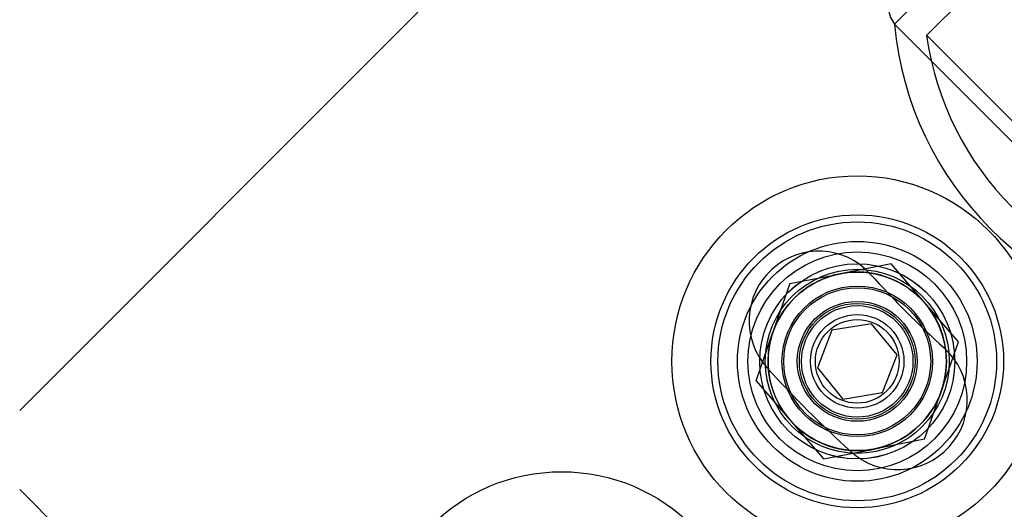
# Model space of a CAD drawing. Units: millimetres. Extents: x 357 to 1783, y 1447 to 2433.
# Drawn here: x 1028 to 1035, y 1988 to 1992 of the extents above; entities that cross this region are included whole.
import ezdxf

# ---------------------------------------------------------------- set-up
doc = ezdxf.new("R2010")
doc.units = ezdxf.units.MM
doc.header["$LTSCALE"] = 100

msp = doc.modelspace()

# ---------------------------------------------------------------- linework, layer by layer
at = {"color": 7, "linetype": 'Continuous', "lineweight": 25}
for p, q in [((1035.0654, 1992.6344), (1034.0401, 1991.6091)), ((1034.9947, 1992.5636), (1034.0401, 1991.6091)), ((1035.2209, 1992.4788), (1034.2707, 1991.5286)), ((1030.5652, 1991.6414), (1027.7622, 1988.8384)), ((1036.1897, 1989.4594), (1034.0401, 1991.6091)), ((1034.0401, 1991.609), (1036.1896, 1989.4595)), ((1036.1896, 1989.4595), (1034.0401, 1991.609)), ((1036.1089, 1989.6904), (1034.271, 1991.5283)), ((1034.271, 1991.5283), (1036.1089, 1989.6904)), ((1034.0149, 1989.8901), (1033.652, 1989.8205)), ((1034.2566, 1989.6106), (1034.0149, 1989.8901)), ((1033.2891, 1989.7509), (1033.652, 1989.8205)), ((1033.2891, 1989.7509), (1033.168, 1989.4018)), ((1034.4984, 1989.3312), (1034.2566, 1989.6106)), ((1033.8758, 1989.4619), (1033.5904, 1989.4163)), ((1034.058, 1989.2375), (1033.8758, 1989.4619)), ((1033.0468, 1989.0528), (1033.168, 1989.4018)), ((1033.5904, 1989.4163), (1033.4872, 1989.1464)), ((1034.3772, 1988.9821), (1034.4984, 1989.3312)), ((1033.9547, 1988.9676), (1034.058, 1989.2375)), ((1033.4872, 1989.1464), (1033.6693, 1988.922)), ((1033.0468, 1989.0528), (1033.2885, 1988.7733)), ((1033.6693, 1988.922), (1033.9547, 1988.9676)), ((1034.256, 1988.633), (1034.3772, 1988.9821)), ((1033.2885, 1988.7733), (1033.5303, 1988.4938)), ((1034.256, 1988.633), (1033.8931, 1988.5634)), ((1033.5303, 1988.4938), (1033.8931, 1988.5634)), ((1027.7622, 1988.2727), (1032.8533, 1983.1816))]:
    msp.add_line(p, q, dxfattribs=at)
at = {"color": 7, "linetype": 'Continuous', "lineweight": 25, "flags": 128}
msp.add_lwpolyline([(1034.2992, 1992.3349), (1034.2242, 1992.2539), (1034.1614, 1992.1749), (1034.1115, 1992.1015), (1034.0739, 1992.0363), (1034.0469, 1991.9811), (1034.0277, 1991.9341), (1034.0058, 1991.8626), (1033.994, 1991.7909), (1033.9927, 1991.7534), (1033.997, 1991.7076), (1034.0113, 1991.6575), (1034.0401, 1991.6091)], dxfattribs=at)
msp.add_lwpolyline([(1034.2992, 1992.3349), (1034.2242, 1992.2539), (1034.1614, 1992.1749), (1034.1115, 1992.1015), (1034.0739, 1992.0363), (1034.0469, 1991.9811), (1034.0277, 1991.9341), (1034.0058, 1991.8626), (1033.994, 1991.7909), (1033.9927, 1991.7534), (1033.997, 1991.7076), (1034.0113, 1991.6575), (1034.0401, 1991.6091)], dxfattribs=at)
at = {"color": 7, "linetype": 'Continuous', "lineweight": 25}
for centre, radius in [((1033.7726, 1989.192), 1.33), ((1033.7726, 1989.192), 1.33), ((1033.7726, 1989.192), 1.05), ((1033.7726, 1989.192), 1.05), ((1033.7726, 1989.192), 1.05), ((1033.7726, 1989.192), 1), ((1033.7726, 1989.192), 0.86), ((1033.7726, 1989.192), 0.86), ((1033.7726, 1989.192), 0.785), ((1033.7726, 1989.192), 0.785), ((1033.7726, 1989.192), 0.785), ((1033.7726, 1989.192), 0.785), ((1033.7726, 1989.192), 0.7001), ((1033.7726, 1989.192), 0.7), ((1033.7726, 1989.192), 0.6601), ((1033.7726, 1989.192), 0.64), ((1033.7726, 1989.192), 0.54), ((1033.7726, 1989.192), 0.5271), ((1033.7726, 1989.192), 0.43), ((1033.7726, 1989.192), 0.43), ((1033.7726, 1989.192), 0.43), ((1033.7726, 1989.192), 0.43), ((1033.7726, 1989.192), 0.4155), ((1033.7726, 1989.192), 0.4), ((1033.7726, 1989.192), 0.4), ((1033.7726, 1989.192), 0.4), ((1033.7726, 1989.192), 0.4), ((1033.7726, 1989.192), 0.4), ((1033.7726, 1989.192), 0.4), ((1033.7726, 1989.192), 0.4), ((1033.7726, 1989.192), 0.335), ((1033.7726, 1989.192), 0.335), ((1033.7726, 1989.192), 0.3), ((1031.6513, 1987.0706), 1.33), ((1031.6513, 1987.0706), 1.33)]:
    msp.add_circle(centre, radius, dxfattribs=at)
for centre, radius, start, end in [((1026.1467, 1996.0598), 6.2486, 315, 329.55815), ((1026.1467, 1996.0598), 6.2486, 315, 329.55815), ((1036.4056, 1991.825), 2.3754, 185.21549, 264.78451), ((1036.4056, 1991.825), 2.3754, 185.21549, 264.78451), ((1036.4056, 1991.825), 2.1554, 187.90442, 262.09558), ((1036.4056, 1991.825), 2.1554, 187.90442, 262.09558), ((1033.4964, 1989.4815), 0.5, 42.28354, 222.28354), ((1033.4964, 1989.4815), 0.5, 42.28354, 222.28354), ((1033.7726, 1989.192), 0.64, 100.85791, 160.85791), ((1033.7726, 1989.192), 0.64, 100.85791, 160.85791), ((1033.7726, 1989.192), 0.64, 40.85791, 100.85791), ((1033.7726, 1989.192), 0.64, 40.85791, 100.85791), ((1039.7406, 1995.1599), 7.94, 222.28354, 227.71646), ((1039.7406, 1995.1599), 7.94, 222.28354, 227.71646), ((1033.7726, 1989.192), 0.64, 340.85791, 40.85791), ((1033.7726, 1989.192), 0.64, 340.85791, 40.85791), ((1033.7726, 1989.192), 0.64, 160.85791, 220.85791), ((1033.7726, 1989.192), 0.64, 160.85791, 220.85791), ((1034.0621, 1988.9158), 0.5, 227.71646, 47.71646), ((1034.0621, 1988.9158), 0.5, 227.71646, 47.71646), ((1039.7406, 1995.1599), 8.94, 222.28354, 227.71646), ((1039.7406, 1995.1599), 8.94, 222.28354, 227.71646), ((1033.7726, 1989.192), 0.64, 280.85791, 340.85791), ((1033.7726, 1989.192), 0.64, 280.85791, 340.85791), ((1033.7726, 1989.192), 0.64, 220.85791, 280.85791), ((1033.7726, 1989.192), 0.64, 220.85791, 280.85791)]:
    msp.add_arc(centre, radius, start, end, dxfattribs=at)

doc.saveas('drawing.dxf')
